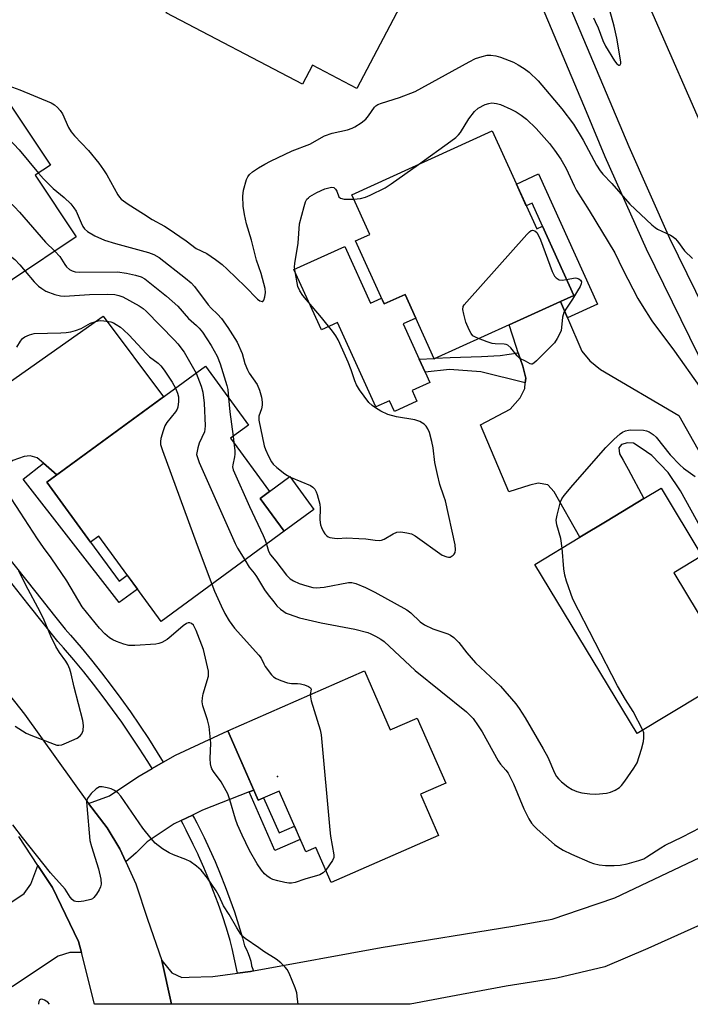
# Model space of a CAD drawing. Units: inches. Extents: x 1225769 to 1231769, y 541455 to 545455.
# Drawn here: x 1227798 to 1227988, y 541455 to 541733 of the extents above; entities that cross this region are included whole.
import ezdxf

# ---------------------------------------------------------------- set-up
doc = ezdxf.new("R2010")
doc.units = ezdxf.units.IN
doc.header["$MEASUREMENT"] = 0
for name, color, linetype in [('BLDG-Footprint', 5, 'Continuous'), ('CULTRL-Pad', 6, 'Continuous'), ('ELEV-Spot Elevation', 7, 'Continuous'), ('TRANS-Driveway', 251, 'Continuous'), ('TRANS-Non Street Sidewalk', 7, 'Continuous'), ('TRANS-Road', 130, 'Continuous'), ('TRANS-Street Sidewalk', 7, 'Continuous'), ('Undefined', 1, 'Continuous')]:
    doc.layers.add(name, color=color, linetype=linetype)

msp = doc.modelspace()

# ---------------------------------------------------------------- linework, layer by layer
at = {"layer": 'BLDG-Footprint'}
for points, elevation in [([(1227855.95, 541765.89), (1227871.15, 541757.93), (1227873.03, 541761.52), (1227886.85, 541754.27), (1227885.54, 541751.77), (1227907.51, 541740.27), (1227893.52, 541713.54), (1227880.94, 541720.13), (1227878.13, 541714.75), (1227839.7, 541734.88)], 455.9), ([(1227785.5, 541715.09), (1227791.75, 541705.72), (1227796.01, 541708.56), (1227807.1, 541691.95), (1227802.74, 541689.04), (1227814.34, 541671.65), (1227778.27, 541647.59), (1227766.99, 541664.49), (1227770.63, 541666.91), (1227759.87, 541683.03), (1227761.46, 541684.09), (1227754.55, 541694.44)], 460.44), ([(1227931.67, 541701.56), (1227944.22, 541673.92), (1227945.83, 541674.65), (1227954.68, 541655.17), (1227950.95, 541653.48), (1227936.45, 541646.9), (1227915.33, 541637.3), (1227907.09, 541655.44), (1227901.15, 541652.75), (1227893.07, 541670.54), (1227897.12, 541672.38), (1227892.04, 541683.56)], 459.34), ([(1227872.99, 541588.67), (1227838.25, 541563.22), (1227820.66, 541587.24), (1227818.4, 541585.59), (1227806.06, 541602.44), (1227850.78, 541635.2), (1227862.94, 541618.6), (1227857.89, 541614.89), (1227868.89, 541599.88), (1227866.21, 541597.92)], 461.76), ([(1228000.2, 541548.23), (1227972.59, 541531.55), (1227943.73, 541579.3), (1227956.42, 541586.96), (1227964.07, 541591.59), (1227974.43, 541597.85), (1227979.28, 541600.78), (1227990.79, 541581.73), (1227982.86, 541576.93)], 460.24), ([(1227895.62, 541549.24), (1227902.9, 541532.62), (1227910.52, 541535.96), (1227918.57, 541517.58), (1227911.42, 541514.45), (1227916.51, 541502.82), (1227886.25, 541489.56), (1227881.93, 541499.44), (1227879.06, 541498.18), (1227871.53, 541515.36), (1227865.67, 541512.8), (1227857.09, 541532.37)], 464.08)]:
    msp.add_lwpolyline(points, close=True, dxfattribs=dict(at, elevation=elevation))
at = {"layer": 'CULTRL-Pad'}
for points in [[(1227890.05, 541668.98), (1227897.32, 541652.97), (1227900.41, 541654.38), (1227901.15, 541652.75), (1227907.09, 541655.44), (1227910.12, 541648.76), (1227906.58, 541647.15), (1227911.09, 541637.2), (1227912.77, 541633.51), (1227914.08, 541630.63), (1227909.08, 541628.36), (1227910.45, 541625.34), (1227904.09, 541622.45), (1227902.72, 541625.47), (1227898.87, 541623.72), (1227888.06, 541647.54), (1227883.48, 541645.46), (1227875.75, 541662.48)], [(1227881.34, 541594.79), (1227872.99, 541588.67), (1227866.21, 541597.92), (1227868.89, 541599.88), (1227874.57, 541604.04)]]:
    msp.add_lwpolyline(points, close=True, dxfattribs=at)
at = {"layer": 'ELEV-Spot Elevation'}
msp.add_point((1227871.08, 541519.47, 464.25), dxfattribs=at)
at = {"layer": 'TRANS-Driveway'}
for points in [[(1227808.9, 541604.52), (1227805.11, 541607.8), (1227803.29, 541609.37), (1227801.33, 541609.9), (1227799.62, 541609.68), (1227796.41, 541608.56), (1227782.31, 541597.66), (1227779.35, 541595.37), (1227775.06, 541592.06), (1227770.94, 541586.99), (1227769.95, 541583.41), (1227769.55, 541575.13), (1227747.84, 541602.91), (1227758.52, 541604.71), (1227767.4, 541610.94), (1227770.46, 541613.09), (1227821.96, 541649.27), (1227838.94, 541626.53)], [(1227864.42, 541515.64), (1227863.12, 541515.12), (1227849.99, 541509.95), (1227847.16, 541508.59), (1227843.92, 541507.04), (1227841.92, 541506.07), (1227834.37, 541501.05), (1227831.26, 541497.96), (1227828.29, 541495.43), (1227826.61, 541499.07), (1227823.05, 541505.02), (1227817.76, 541511.89), (1227823.69, 541514.02), (1227831.68, 541519.36), (1227835.71, 541521.68), (1227838.86, 541523.49), (1227842.36, 541525.5), (1227857.09, 541532.37)], [(1227815.77, 541469.83), (1227812.55, 541469.79), (1227809.26, 541468.82), (1227796.31, 541460.27), (1227792.73, 541457.9), (1227788.66, 541455.22), (1227754.86, 541455.22), (1227754.4, 541455.84), (1227784.58, 541476.28), (1227787.75, 541478.44), (1227799.64, 541486.49), (1227801.5, 541489.11), (1227803.53, 541494.39), (1227807.6, 541488.19), (1227814.98, 541472.96)]]:
    msp.add_lwpolyline(points, close=True, dxfattribs=at)
at = {"layer": 'TRANS-Non Street Sidewalk'}
for points in [[(1227952.91, 541648.87), (1227950.95, 541653.48), (1227954.68, 541655.17), (1227945.83, 541674.65), (1227942.89, 541681.14), (1227941.27, 541680.41), (1227938.47, 541686.59), (1227944.73, 541689.43), (1227961.4, 541652.73)], [(1227941, 541630.55), (1227928.41, 541633.6), (1227919.66, 541634.28), (1227912.77, 541633.51), (1227911.09, 541637.2), (1227915.28, 541637.41), (1227915.33, 541637.3), (1227915.59, 541637.42), (1227919.77, 541637.62), (1227928.64, 541637.98), (1227933.93, 541638.22), (1227939.02, 541639), (1227940.31, 541635.23), (1227941.14, 541631.86)], [(1227808.9, 541604.52), (1227806.06, 541602.44), (1227818.4, 541585.59), (1227826.48, 541574.56), (1227828.74, 541576.21), (1227831.58, 541572.33), (1227826.43, 541568.56), (1227799.39, 541603.34), (1227805.11, 541607.8)], [(1227863.12, 541515.12), (1227864.42, 541515.64), (1227865.67, 541512.8), (1227867.2, 541513.47), (1227871.53, 541503.57), (1227875.86, 541505.47), (1227877.51, 541501.72), (1227870.36, 541498.59)]]:
    msp.add_lwpolyline(points, close=True, dxfattribs=at)
at = {"layer": 'TRANS-Road'}
for points in [[(1227994.2, 541695.33), (1227974.76, 541739.75), (1227944.25, 541815.12), (1227943.64, 541816.63), (1227960.6, 541814.73), (1227973.4, 541813.3), (1227982.03, 541790.49), (1227996.08, 541753.97)], [(1228000.36, 541571.76), (1227984.73, 541600.08), (1227981.31, 541605.23), (1227976.72, 541609.98), (1227973.69, 541612.12), (1227971.53, 541613.52), (1227969.81, 541613.56), (1227968.09, 541613.1), (1227967.36, 541612.17), (1227967.54, 541610.51), (1227968.65, 541608.67), (1227969.99, 541606.2), (1227974.43, 541597.85), (1227964.07, 541591.59), (1227956.42, 541586.96), (1227949.1, 541599.75), (1227947.31, 541601.75), (1227944.67, 541602.23), (1227942.27, 541601.64), (1227936.39, 541599.72), (1227928.38, 541618.65), (1227936.76, 541623.08), (1227939.51, 541626.31), (1227940.83, 541628.9), (1227941, 541630.55), (1227941.14, 541631.86), (1227940.31, 541635.23), (1227939.02, 541639), (1227938.42, 541640.77), (1227936.46, 541646.9), (1227950.95, 541653.48), (1227952.91, 541648.87), (1227956.91, 541639.47), (1227959.24, 541636.7), (1227962.21, 541634.23), (1227984.29, 541621.25), (1227997.6, 541597.76)], [(1227769.55, 541575.13), (1227799.77, 541537.03), (1227817.76, 541511.89), (1227823.05, 541505.02), (1227826.61, 541499.07), (1227828.29, 541495.43), (1227831.16, 541489.19), (1227834.4, 541479.19), (1227838.46, 541467.55), (1227841.18, 541455.21), (1227819.5, 541455.22), (1227815.77, 541469.83), (1227814.98, 541472.96), (1227807.6, 541488.19), (1227803.53, 541494.39), (1227798.16, 541502.57)], [(1227997.91, 541480.99), (1227975.56, 541470.96), (1227963.48, 541465.77), (1227949.87, 541462.61), (1227935.64, 541460.28), (1227920.03, 541457.38), (1227908.5, 541455.21), (1227841.18, 541455.21), (1227838.46, 541467.55), (1227841.28, 541464.13), (1227844.08, 541462.79), (1227846.18, 541462.87), (1227852.82, 541463.01), (1227859.84, 541463.98), (1227863.45, 541464.48), (1227864.35, 541464.64), (1227900.3, 541471.24), (1227937.48, 541477.22), (1227948.62, 541479.21), (1227956.6, 541481.95), (1227966.3, 541485.25), (1227992.25, 541497.59)]]:
    msp.add_lwpolyline(points, dxfattribs=at)
at = {"layer": 'TRANS-Street Sidewalk'}
for points in [[(1227949.98, 541745.1), (1227970.16, 541697.13), (1227981.68, 541671.27), (1227998.7, 541636.58)], [(1227992.32, 541633.28), (1227975.17, 541668.23), (1227963.57, 541694.27), (1227958.22, 541706.99), (1227943.3, 541742.45)], [(1227794.55, 541581.97), (1227802.89, 541571.42), (1227808.2, 541564.78), (1227811.2, 541561.03), (1227812.73, 541559.3), (1227815.69, 541555.84), (1227818.6, 541552.32), (1227821.45, 541548.74), (1227824.23, 541545.12), (1227826.95, 541541.44), (1227829.6, 541537.72), (1227832.19, 541533.95), (1227834.71, 541530.14), (1227837.16, 541526.28), (1227838.86, 541523.49), (1227835.71, 541521.68), (1227834.5, 541523.66), (1227832.11, 541527.41), (1227829.67, 541531.12), (1227827.15, 541534.79), (1227824.58, 541538.4), (1227821.93, 541541.97), (1227819.23, 541545.5), (1227816.46, 541548.97), (1227813.63, 541552.4), (1227810.74, 541555.77), (1227809.13, 541557.59), (1227800.71, 541568.13), (1227792.34, 541578.71)]]:
    msp.add_lwpolyline(points, dxfattribs=at)
msp.add_lwpolyline([(1227864.35, 541464.64), (1227863.45, 541464.48), (1227859.84, 541463.98), (1227858.33, 541470.97), (1227857.73, 541473.18), (1227856.68, 541476.68), (1227855.56, 541480.16), (1227854.37, 541483.62), (1227853.09, 541487.05), (1227851.75, 541490.45), (1227850.33, 541493.82), (1227848.83, 541497.16), (1227848.68, 541497.49), (1227847.34, 541500.32), (1227845.37, 541504.31), (1227844.48, 541506.03), (1227843.92, 541507.04), (1227847.16, 541508.59), (1227847.7, 541507.63), (1227848.35, 541506.36), (1227850.37, 541502.27), (1227851.92, 541498.98), (1227853.48, 541495.5), (1227854.96, 541491.98), (1227856.36, 541488.44), (1227857.69, 541484.86), (1227858.94, 541481.25), (1227860.11, 541477.62), (1227861.2, 541473.97), (1227861.82, 541471.7), (1227862.36, 541470.66), (1227862.83, 541469.58), (1227863.22, 541468.47), (1227863.54, 541467.34), (1227863.78, 541466.19), (1227863.8, 541466.1)], close=True, dxfattribs=at)
at = {"layer": 'Undefined'}
msp.add_line((1227858.58, 541615.4, 460), (1227858.81, 541613.63, 460), dxfattribs=at)
for points, elevation in [([(1227960.2, 541733.46), (1227960.74, 541732.46), (1227961.56, 541730.64), (1227962.91, 541727.05), (1227963.62, 541725.5), (1227966.18, 541721.32), (1227966.84, 541720.48), (1227967.34, 541720.1), (1227967.6, 541720.09), (1227967.8, 541720.23), (1227967.92, 541720.59), (1227967.92, 541721.08), (1227966.83, 541727.75), (1227966.04, 541731.07), (1227964.84, 541735.55)], 454), ([(1227793.28, 541715.04), (1227798.39, 541713.13), (1227807.26, 541709.46), (1227808.24, 541708.93), (1227809.07, 541708.19), (1227809.81, 541707.33), (1227810.44, 541706.38), (1227812.15, 541702.55), (1227812.88, 541701.29), (1227813.82, 541700.15), (1227817.76, 541696.07), (1227820.7, 541692.51), (1227822.02, 541690.63), (1227822.92, 541689.18), (1227826.06, 541683.51), (1227826.5, 541682.87), (1227827.01, 541682.32), (1227828.95, 541680.89), (1227833.35, 541678.18), (1227835.76, 541676.6), (1227839.21, 541674.7), (1227840.3, 541674.02), (1227845.35, 541670.53), (1227848.19, 541668.4), (1227851.17, 541666.95), (1227853.59, 541665.31), (1227855.46, 541663.89), (1227856.95, 541662.53), (1227861.97, 541657.68), (1227865.47, 541654.06), (1227866.14, 541653.6), (1227866.77, 541653.45), (1227866.94, 541653.49), (1227867.21, 541653.78), (1227867.55, 541654.77), (1227867.71, 541655.94), (1227867.61, 541657.13), (1227866.48, 541661.37), (1227865.21, 541665.09), (1227863.77, 541670.79), (1227862.39, 541675.38), (1227861.81, 541678), (1227861.41, 541680.36), (1227861.34, 541683.18), (1227861.49, 541684.86), (1227862.37, 541687.85), (1227862.7, 541688.61), (1227863.16, 541689.28), (1227864.05, 541690.02), (1227865.78, 541691.16), (1227867.51, 541692.22), (1227869.1, 541693.06), (1227875.22, 541695.97), (1227880.22, 541697.87), (1227884.37, 541700.14), (1227886.51, 541700.93), (1227890.85, 541701.86), (1227892.17, 541702.32), (1227892.94, 541702.69), (1227894.66, 541703.82), (1227896.03, 541704.91), (1227896.78, 541705.8), (1227898.43, 541708.23), (1227898.82, 541708.64), (1227899.37, 541709.01), (1227900.44, 541709.43), (1227905.54, 541710.95), (1227909.89, 541712.7), (1227925.18, 541721.06), (1227926.98, 541721.95), (1227928.86, 541722.6), (1227930.23, 541722.91), (1227931.32, 541722.91), (1227932.7, 541722.73), (1227934.05, 541722.34), (1227936.44, 541721.45), (1227937.67, 541720.93), (1227938.96, 541720.25), (1227940.64, 541719.18), (1227942.05, 541718.15), (1227944.66, 541715.73), (1227951.28, 541707.83), (1227954.6, 541703.43), (1227957.36, 541698.91), (1227961.06, 541691.95), (1227962.08, 541690.35), (1227962.89, 541689.32), (1227965.38, 541686.69), (1227970.52, 541680.88), (1227976.7, 541675.08), (1227977.6, 541674.35), (1227978.33, 541673.88), (1227981.97, 541672.16), (1227982.7, 541671.72), (1227983.25, 541671.24), (1227983.91, 541670.47), (1227985.87, 541667.74), (1227988.13, 541665.6)], 456), ([(1227780.76, 541711.92), (1227782.52, 541710.63), (1227786.25, 541708.21), (1227789.16, 541705.8), (1227798.19, 541696.24), (1227803.68, 541689.67)], 458), ([(1227910.86, 541692.11), (1227920.03, 541698.64), (1227921.45, 541699.73), (1227922.2, 541700.48), (1227922.7, 541701.12), (1227925.06, 541705), (1227926.67, 541707.04), (1227927.71, 541707.99), (1227929.71, 541708.98), (1227930.75, 541709.34), (1227931.56, 541709.44), (1227932.91, 541709.33), (1227933.99, 541709.04), (1227936.89, 541707.74), (1227938.43, 541706.96), (1227939.82, 541706.04), (1227941.36, 541704.84), (1227944.07, 541702.23), (1227947.84, 541698.01), (1227949.25, 541696.17), (1227951.04, 541693.57), (1227952.52, 541690.97), (1227954.76, 541686.05), (1227955.44, 541684.77), (1227959.06, 541679.16), (1227966.24, 541667.18), (1227968.54, 541662.46), (1227972.76, 541654.33), (1227973.92, 541652.35), (1227976.68, 541647.96), (1227983.05, 541639.4), (1227990.1, 541629.46)], 458), ([(1227770.33, 541704.97), (1227796.92, 541680.17), (1227798.34, 541678.67), (1227805.67, 541670.21), (1227808.32, 541667.64)], 460), ([(1227756.34, 541695.63), (1227757.13, 541695.63), (1227757.35, 541695.53), (1227757.7, 541695.18), (1227758.11, 541694.46), (1227759.41, 541691.44), (1227760.01, 541690.44), (1227764.1, 541685.49), (1227764.88, 541684.63), (1227765.53, 541684.06), (1227767.04, 541683.14), (1227790.96, 541669.93), (1227792.38, 541668.9), (1227797, 541665.28), (1227798.46, 541663.82), (1227799.95, 541662.05)], 462), ([(1227892.59, 541682.35), (1227894.49, 541682.49), (1227895.9, 541682.83), (1227897.24, 541683.42), (1227901.45, 541685.54), (1227903.21, 541686.65), (1227910.86, 541692.11)], 458), ([(1227803.68, 541689.67), (1227805.1, 541688.01), (1227806.56, 541686.53), (1227807.87, 541685.32), (1227810.97, 541682.81), (1227812.79, 541680.96), (1227813.68, 541679.87), (1227814.29, 541678.92), (1227815.68, 541675.61), (1227816.18, 541674.63), (1227816.68, 541673.98), (1227817.5, 541673.23), (1227819.59, 541671.96), (1227822.32, 541670.79), (1227825.4, 541669.85), (1227834.67, 541667.28), (1227836.24, 541666.67), (1227837.69, 541665.84), (1227845.19, 541660.02), (1227846.78, 541658.69), (1227847.66, 541657.69), (1227851.54, 541652.53), (1227852.41, 541651.59), (1227854.22, 541649.87), (1227855.29, 541648.64), (1227857.05, 541646.11), (1227859.69, 541641.93), (1227861.1, 541638.8), (1227861.91, 541635.99), (1227862.6, 541634.18), (1227863.15, 541633.19), (1227865.34, 541630.05), (1227866.06, 541628.44), (1227866.62, 541626.45), (1227866.79, 541625.03), (1227866.8, 541624.18), (1227866.63, 541623.14), (1227865.8, 541621.07), (1227865.79, 541619.95), (1227867.32, 541612.78), (1227867.7, 541611.68), (1227868.57, 541609.81), (1227869.39, 541608.25), (1227869.9, 541607.57), (1227870.95, 541606.6), (1227873.21, 541604.81), (1227873.94, 541604.35), (1227874.98, 541603.83), (1227880.45, 541601.55), (1227881.11, 541601.1), (1227881.66, 541600.52), (1227882.04, 541599.8), (1227882.32, 541599.01), (1227883.05, 541596.27), (1227883.13, 541595.17), (1227883.07, 541591.84), (1227883.22, 541590.48), (1227883.5, 541589.69), (1227884.02, 541588.68), (1227884.47, 541587.96), (1227884.98, 541587.34), (1227885.4, 541587.05), (1227885.87, 541586.88), (1227887.19, 541586.66), (1227888, 541586.62), (1227890.52, 541586.74), (1227894.02, 541586.61), (1227896.06, 541586.47), (1227898.66, 541586.11), (1227899.81, 541586.03), (1227900.47, 541586.11), (1227901.2, 541586.38), (1227903.75, 541587.92), (1227904.8, 541588.38), (1227905.88, 541588.44), (1227907.54, 541588.24), (1227908.88, 541587.9), (1227909.91, 541587.35), (1227917.58, 541581.94), (1227918.85, 541581.39), (1227919.35, 541581.3), (1227919.82, 541581.36), (1227920.64, 541581.85), (1227920.97, 541582.21), (1227921.22, 541582.66), (1227921.34, 541583.44), (1227921.18, 541584.82), (1227918.47, 541597.21), (1227918.06, 541598.58), (1227916.87, 541601.87), (1227916.19, 541604.67), (1227915.48, 541608.05), (1227914.98, 541612.2), (1227914.66, 541613.95), (1227913.94, 541616.52), (1227913.47, 541617.56), (1227913, 541618.24), (1227912.45, 541618.83), (1227912, 541619.17), (1227911.22, 541619.57), (1227909.82, 541620.04), (1227904.66, 541620.94), (1227902.26, 541621.62), (1227900.27, 541622.56), (1227898.78, 541623.43), (1227897.81, 541624.09), (1227896.83, 541625), (1227894.23, 541628.5), (1227893.35, 541629.94), (1227892.87, 541631.11), (1227891.91, 541634.19), (1227891.06, 541636.32), (1227889.56, 541639.75), (1227888.17, 541642.62), (1227887.52, 541643.8), (1227886.61, 541645.11), (1227883.52, 541648.91), (1227878.26, 541655.11), (1227877.38, 541656.44), (1227876.88, 541657.72), (1227875.98, 541662.39), (1227875.91, 541663.27), (1227875.96, 541664.13), (1227876.96, 541669.94), (1227877.35, 541675.34), (1227878.59, 541680.23), (1227879.04, 541681.56), (1227879.42, 541682.27), (1227879.82, 541682.72), (1227880.25, 541683.06), (1227882.21, 541684.2), (1227884.5, 541685.21), (1227885.55, 541685.55), (1227886.31, 541685.69), (1227886.97, 541685.56), (1227887.46, 541685.13), (1227887.81, 541684.53), (1227888.41, 541682.99), (1227888.87, 541682.55), (1227889.87, 541682.34), (1227892.59, 541682.35)], 458), ([(1227927.81, 541642.97), (1227926.94, 541643.35), (1227926.23, 541643.81), (1227925.74, 541644.4), (1227925.19, 541645.42), (1227924.27, 541647.62), (1227923.62, 541649.86), (1227923.38, 541651.23), (1227923.51, 541652), (1227923.78, 541652.47), (1227924.5, 541653.38), (1227941.42, 541672.31), (1227942.22, 541673.14), (1227942.63, 541673.46), (1227943.05, 541673.61), (1227943.65, 541673.42), (1227944.21, 541672.93), (1227944.67, 541672.23), (1227945.26, 541670.86), (1227948.6, 541661.95), (1227949.23, 541660.64), (1227949.74, 541660.08), (1227950.58, 541659.59), (1227951.36, 541659.47), (1227952.66, 541659.61)], 460), ([(1227808.32, 541667.64), (1227809.72, 541666.13), (1227811.1, 541663.87), (1227811.55, 541663.25), (1227812.41, 541662.48), (1227813.16, 541662.06), (1227813.99, 541661.82), (1227815.28, 541661.7), (1227825.96, 541661.8), (1227828.5, 541661.48), (1227831.02, 541660.89), (1227832.65, 541660.39), (1227833.68, 541659.84), (1227839.8, 541654.91), (1227843.01, 541652.09), (1227845.98, 541648.68), (1227848.25, 541646.69), (1227849.01, 541645.94), (1227849.91, 541644.77), (1227852.37, 541641.07), (1227854.06, 541638.03), (1227854.89, 541635.89), (1227856.85, 541629.74), (1227857.06, 541628.58), (1227857.31, 541626.29)], 460), ([(1227799.95, 541662.05), (1227802.46, 541658.95), (1227803.69, 541657.73), (1227804.6, 541657.08), (1227805.8, 541656.37), (1227808.25, 541655.43), (1227809.85, 541655.04), (1227811.01, 541654.94), (1227818.05, 541655.45), (1227823.06, 541655.52), (1227825.23, 541655.4), (1227826.36, 541655.16), (1227827.46, 541654.74), (1227832.04, 541652.24), (1227833.19, 541651.48), (1227834.03, 541650.76), (1227842.06, 541642.56), (1227842.98, 541641.52), (1227844.77, 541639.16), (1227848.12, 541633.25)], 462), ([(1227952.66, 541659.61), (1227955.07, 541660.09), (1227955.56, 541660.03), (1227956.1, 541659.83), (1227956.57, 541659.47), (1227956.81, 541658.97), (1227956.78, 541658.46), (1227956.46, 541657.69), (1227955.72, 541656.41), (1227954.31, 541654.13), (1227952.43, 541651.3), (1227951.89, 541650.33), (1227951.52, 541649.06), (1227951.24, 541646.12), (1227951.08, 541645.27), (1227950.65, 541644.24), (1227949.97, 541643), (1227949.2, 541641.82), (1227948.42, 541640.94), (1227944.2, 541636.73), (1227943.36, 541636.01), (1227942.94, 541635.8), (1227942.72, 541635.76), (1227942.36, 541635.84), (1227941.04, 541636.62), (1227939.47, 541637.33), (1227938.66, 541638.09), (1227936.89, 541640.41), (1227936.07, 541641.13), (1227935.56, 541641.31), (1227935, 541641.41), (1227932.46, 541641.52), (1227931.65, 541641.64), (1227930.24, 541642.07), (1227927.81, 541642.97)], 460), ([(1227797.54, 541640.54), (1227798.63, 541642.3), (1227799.17, 541642.98), (1227799.82, 541643.49), (1227801.11, 541644.07), (1227802.48, 541644.38), (1227810.03, 541644.6), (1227811.46, 541644.7), (1227812.81, 541644.9), (1227814.14, 541645.28), (1227815.7, 541645.87), (1227818.4, 541647.37), (1227820.5, 541647.99), (1227821.31, 541648.08), (1227822.14, 541648.04), (1227824.05, 541647.7), (1227824.84, 541647.39), (1227825.59, 541646.97), (1227826.78, 541646.17), (1227827.69, 541645.44), (1227829.28, 541643.91), (1227834.03, 541638.75), (1227835.04, 541637.87), (1227837.47, 541636.08), (1227838.2, 541635.3), (1227839.11, 541634.12), (1227841.38, 541630.69), (1227842.36, 541629.04)], 464), ([(1227848.12, 541633.25), (1227849.61, 541629.52), (1227850.06, 541627.83), (1227850.38, 541624.76), (1227850.66, 541618.35), (1227850.64, 541617.48), (1227850.49, 541616.65), (1227849.05, 541613.48), (1227848.6, 541612.15), (1227848.32, 541610.79), (1227848.3, 541610.26), (1227848.4, 541609.7), (1227849.04, 541608.06), (1227859.12, 541585.17), (1227859.79, 541583.87), (1227861.89, 541580.55)], 462), ([(1227842.36, 541629.04), (1227842.94, 541627.59), (1227843.15, 541626.58), (1227843.19, 541625.22), (1227842.97, 541623.61), (1227842.8, 541623.1), (1227842.37, 541622.35), (1227839.92, 541619.34), (1227839.31, 541618.34), (1227838.82, 541617.01), (1227838.19, 541614.8), (1227838.06, 541613.97), (1227838.13, 541613.13), (1227838.67, 541611.44), (1227848.45, 541584.69), (1227852.55, 541573.7)], 464), ([(1227857.31, 541626.29), (1227857.69, 541622.36), (1227858.58, 541615.4)], 460), ([(1227951.36, 541583.91), (1227951.05, 541586.59), (1227949.93, 541590.46), (1227949.74, 541591.78), (1227949.95, 541593.22), (1227950.97, 541596.95), (1227951.3, 541597.76), (1227951.94, 541598.73), (1227954.38, 541601.66), (1227963.7, 541612.26), (1227965.98, 541614.55), (1227967.72, 541616.13), (1227968.46, 541616.6), (1227969.26, 541616.96), (1227970.1, 541617.2), (1227970.66, 541617.27), (1227974.37, 541617.12), (1227975.2, 541616.98), (1227975.95, 541616.69), (1227977.06, 541615.95), (1227977.87, 541615.18), (1227981.84, 541610.23), (1227984.55, 541607.38), (1227985.66, 541606.47), (1227988.92, 541604.1)], 460), ([(1227858.81, 541613.63), (1227859.08, 541611.3), (1227859.11, 541610.43), (1227859, 541609.63), (1227858.47, 541607.34), (1227858.45, 541606.84), (1227858.63, 541606), (1227863.18, 541595.58), (1227867.06, 541587.41), (1227867.62, 541586.08), (1227867.97, 541585)], 460), ([(1227884.71, 541493.06), (1227883.99, 541492.28), (1227883.07, 541491.74), (1227878.84, 541490.5), (1227876.09, 541489.55), (1227875.06, 541489.38), (1227874.26, 541489.38), (1227873.15, 541489.57), (1227871.19, 541490.05), (1227869.82, 541490.45), (1227869.04, 541490.79), (1227868.1, 541491.41), (1227867.48, 541491.97), (1227866.61, 541493.03), (1227865.39, 541494.82), (1227863.22, 541498.55), (1227861.12, 541502.93), (1227859.83, 541505.87), (1227859.25, 541507.46), (1227857.68, 541512.9), (1227857.09, 541514.53), (1227855.24, 541517.95), (1227853.04, 541520.89), (1227852.62, 541521.63), (1227852.42, 541522.17), (1227852.25, 541523.03), (1227852.11, 541524.51), (1227852.26, 541528.83), (1227851.84, 541533.56), (1227851.39, 541535.46), (1227850.07, 541539.42), (1227849.88, 541540.51), (1227849.93, 541541.66), (1227850.13, 541542.81), (1227851.6, 541547.79), (1227851.66, 541548.35), (1227851.6, 541549.22), (1227850.2, 541555.3), (1227848.18, 541560.62), (1227847.82, 541561.44), (1227847.37, 541562.16), (1227846.82, 541562.61), (1227846.41, 541562.79), (1227845.95, 541562.81), (1227845.46, 541562.65), (1227844.53, 541562), (1227841.15, 541559.03), (1227840, 541558.1), (1227838.43, 541557.28), (1227837.6, 541556.99), (1227836.75, 541556.81), (1227830.89, 541556.4), (1227829.16, 541556.42), (1227827.79, 541556.75), (1227825.66, 541557.52), (1227824.65, 541558), (1227823.72, 541558.62), (1227822.44, 541559.69), (1227820.92, 541561.29), (1227815.98, 541567.29), (1227811.67, 541574.66), (1227807.25, 541581.17), (1227805.07, 541584.05), (1227803.37, 541586.53), (1227796.09, 541597.76)], 464), ([(1227867.97, 541585), (1227868.59, 541583.06), (1227869.14, 541582.03), (1227870.66, 541580.21), (1227873.6, 541576.26), (1227874.67, 541575.26), (1227875.64, 541574.64), (1227877.22, 541573.95), (1227879.4, 541573.23), (1227881.06, 541572.81), (1227882.23, 541572.68), (1227883.12, 541572.73), (1227884.29, 541572.9), (1227891.1, 541574.2), (1227892.08, 541574.2), (1227893.21, 541573.89), (1227895.97, 541572.73), (1227898.56, 541571.45), (1227907.56, 541566.44), (1227908.73, 541565.63), (1227911.36, 541563.07), (1227912.54, 541562.23), (1227914.96, 541561.16), (1227919.17, 541559.68), (1227919.94, 541559.29), (1227920.83, 541558.65), (1227922.21, 541557.3), (1227924.52, 541554.34), (1227926.92, 541551.5), (1227933.97, 541544.95), (1227938.29, 541540), (1227939.28, 541538.6), (1227940.97, 541535.98), (1227946.03, 541527.29), (1227947.32, 541524.89), (1227949.27, 541520.51), (1227949.84, 541519.49), (1227950.37, 541518.78), (1227951.2, 541518), (1227953.01, 541516.59), (1227954.22, 541515.83), (1227955.57, 541515.26), (1227956.97, 541514.84), (1227959.21, 541514.53), (1227960.94, 541514.51), (1227963.89, 541514.78), (1227965.03, 541515.01), (1227966.34, 541515.59), (1227967.54, 541516.37), (1227968.17, 541516.97), (1227969.07, 541518.15), (1227971.66, 541521.81), (1227972.51, 541523.35), (1227973.81, 541527.21), (1227974.3, 541529.3), (1227974.46, 541530.41), (1227974.48, 541531.24), (1227974.4, 541531.78), (1227974.15, 541532.49)], 460), ([(1227974.15, 541532.49), (1227971.47, 541537.78), (1227969.3, 541541.19), (1227967.04, 541545.08), (1227954.45, 541569.44), (1227952.6, 541574.6), (1227952.12, 541576.25), (1227951.88, 541578.01), (1227951.36, 541583.91)], 460), ([(1227861.89, 541580.55), (1227863.08, 541578.55), (1227864.51, 541576.82), (1227865.16, 541575.9), (1227867.46, 541572.14), (1227868.46, 541570.73), (1227870.04, 541568.69), (1227870.95, 541567.65), (1227871.93, 541566.7), (1227872.85, 541566.01), (1227873.58, 541565.58), (1227874.35, 541565.23), (1227877.31, 541564.25), (1227883.42, 541562.83), (1227892.94, 541561.01), (1227896.59, 541560.06), (1227897.4, 541559.75), (1227898.7, 541559.08), (1227900.22, 541558.19), (1227901.15, 541557.5), (1227909.93, 541549.39), (1227924.37, 541537.75), (1227926.26, 541535.79), (1227927.75, 541533.74), (1227928.82, 541532.03), (1227933.38, 541523.84), (1227934.02, 541522.92), (1227935.55, 541521.25), (1227936.15, 541520.36), (1227937.68, 541517.36), (1227940.61, 541510.38), (1227942.02, 541507.54), (1227942.77, 541506.33), (1227943.51, 541505.46), (1227944.34, 541504.64), (1227949.27, 541500.26), (1227950.21, 541499.61), (1227951.69, 541498.72), (1227954.06, 541497.54), (1227959.17, 541495.29), (1227960.22, 541494.96), (1227961.88, 541494.59), (1227963.65, 541494.4), (1227966.05, 541494.33), (1227967.76, 541494.48), (1227969.74, 541494.8), (1227973.06, 541495.76), (1227974.4, 541496.27), (1227975.31, 541496.77), (1227979.21, 541499.36), (1227980.49, 541500.12), (1227985.34, 541502.41), (1227990.45, 541505.09)], 462), ([(1227797.1, 541533.62), (1227800.25, 541531.73), (1227801.52, 541531.08), (1227808.08, 541528.56), (1227808.89, 541528.34), (1227809.44, 541528.29), (1227810.25, 541528.44), (1227811.6, 541528.96), (1227814.55, 541530.29), (1227815.48, 541530.92), (1227815.92, 541531.52), (1227816.26, 541532.48), (1227816.35, 541533.87), (1227816.23, 541535.28), (1227813.72, 541544.69), (1227812.91, 541548.42), (1227812.49, 541549.76), (1227811.97, 541551.06), (1227811.4, 541552), (1227809.57, 541554.4), (1227808.57, 541556.15), (1227807.12, 541559.05), (1227805.27, 541563.55), (1227804.15, 541565.95), (1227800.14, 541573.44), (1227798.12, 541577.49)], 462), ([(1227852.55, 541573.7), (1227853.3, 541571.77), (1227855.19, 541567.62), (1227856.28, 541565.43), (1227857.49, 541563.34), (1227859.02, 541561.29), (1227865.83, 541553.73), (1227866.46, 541552.81), (1227867.21, 541551.24), (1227867.66, 541550.5), (1227869.4, 541548.18), (1227870.02, 541547.59), (1227870.73, 541547.15), (1227872.04, 541546.58), (1227873.92, 541545.88), (1227875.02, 541545.66), (1227876.73, 541545.67), (1227877.59, 541545.59), (1227878.74, 541545.28), (1227879.8, 541544.85), (1227880.4, 541544.43), (1227880.57, 541544.06), (1227880.33, 541542.55)], 464), ([(1227880.33, 541542.55), (1227880.37, 541541.97), (1227880.62, 541540.85), (1227883.12, 541532.64), (1227883.46, 541531.2), (1227885.83, 541504.42), (1227886.08, 541502.65), (1227887.01, 541497.41), (1227886.97, 541496.57), (1227886.65, 541495.8), (1227884.71, 541493.06)], 464), ([(1227876.92, 541455.21), (1227876.79, 541456.7), (1227876.53, 541458.46), (1227876.06, 541459.87), (1227874.36, 541464.03), (1227873.79, 541465.06), (1227873.26, 541465.7), (1227872.02, 541466.86), (1227870.71, 541467.94), (1227867.22, 541470.1), (1227865.79, 541471.09), (1227862.02, 541473.81), (1227861.36, 541474.36), (1227860.78, 541475.02), (1227859.64, 541476.75), (1227857.48, 541480.55), (1227855.9, 541483.02), (1227854.62, 541485.68), (1227853.78, 541487.17), (1227851.32, 541490.8), (1227849.53, 541493.03), (1227848.28, 541494.19), (1227846.43, 541495.52), (1227845.27, 541496.08), (1227841.78, 541497.37), (1227840.51, 541497.96), (1227838.63, 541499.07), (1227836.6, 541500.7), (1227835.44, 541501.97), (1227833.14, 541504.92), (1227826.89, 541513.89), (1227826.04, 541514.83), (1227825.16, 541515.47), (1227824.18, 541515.97), (1227823.08, 541516.31), (1227821.68, 541516.57), (1227820.9, 541516.52), (1227820.44, 541516.31), (1227820, 541516), (1227818.55, 541514.64), (1227817.65, 541513.58), (1227817.34, 541512.86), (1227817.27, 541512.31), (1227817.31, 541511.15), (1227818.2, 541501.43), (1227818.63, 541499.7), (1227820.62, 541493.4), (1227821.26, 541490.53), (1227821.4, 541489.11), (1227821.21, 541488.3), (1227820.82, 541487.53), (1227820.04, 541486.27), (1227819.34, 541485.35), (1227818.92, 541484.99), (1227818.43, 541484.75), (1227816.46, 541484.32), (1227815.01, 541484.14), (1227814.19, 541484.17), (1227813.73, 541484.32), (1227813.16, 541484.76), (1227812.64, 541485.43), (1227811.19, 541487.66), (1227807.1, 541492.28), (1227799.14, 541502.3), (1227796.44, 541505.84)], 462), ([(1227806.82, 541455.22), (1227806.28, 541455.82), (1227805.41, 541456.4), (1227804.95, 541456.59), (1227804.52, 541456.65), (1227804.23, 541456.58), (1227803.98, 541456.37), (1227803.8, 541456.01), (1227803.69, 541455.33), (1227803.69, 541455.22)], 460)]:
    msp.add_lwpolyline(points, dxfattribs=dict(at, elevation=elevation))

doc.saveas('drawing.dxf')
